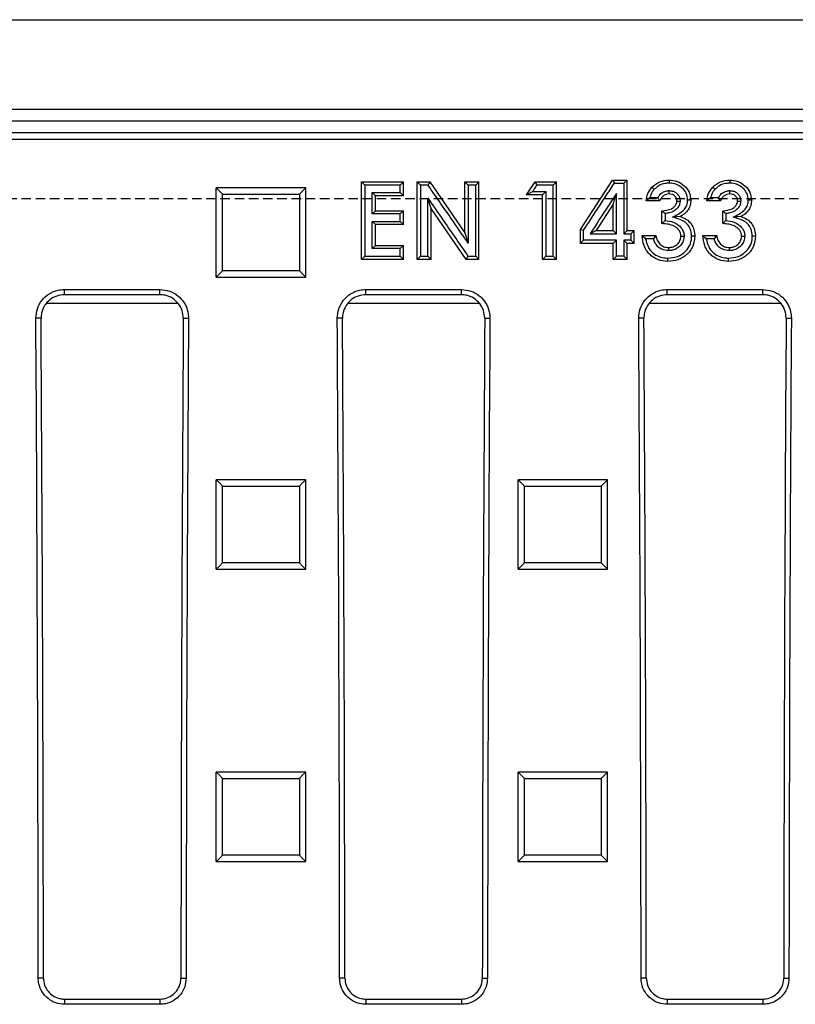
# Model space of a CAD drawing. Extents: x 3022 to 5500, y 916 to 2600.
# Drawn here: x 3523 to 3653, y 1285 to 1450 of the extents above; entities that cross this region are included whole.
import ezdxf

# ---------------------------------------------------------------- set-up
doc = ezdxf.new("R2010")
doc.units = 0
doc.linetypes.add('HIDDEN', pattern=[9.525, 6.35, -3.175])
doc.layers.add('Bauteil', color=7, linetype='Continuous')

msp = doc.modelspace()

# ---------------------------------------------------------------- linework, layer by layer
at = {"layer": 'Bauteil', "color": 0, "linetype": 'Continuous', "lineweight": 25}
for p, q in [((3391.51, 1449.53), (3887.51, 1449.53)), ((3405.01, 1434.53), (3874.01, 1434.53)), ((3407.95, 1432.57), (3871.07, 1432.57)), ((3871.07, 1430.57), (3407.95, 1430.57)), ((3407.51, 1429.53), (3871.51, 1429.53)), ((3557.64, 1421.35), (3555.94, 1421.35)), ((3555.94, 1420.5), (3555.94, 1421.35)), ((3569.24, 1421.35), (3557.64, 1421.35)), ((3570.94, 1421.35), (3569.24, 1421.35)), ((3570.94, 1420.5), (3570.94, 1421.35)), ((3580.29, 1422.35), (3587.29, 1422.35)), ((3580.29, 1409.39), (3580.29, 1422.35)), ((3587.29, 1422.35), (3586.75, 1421.82)), ((3587.29, 1420.02), (3587.29, 1422.35)), ((3589.62, 1409.39), (3589.62, 1422.35)), ((3589.62, 1422.35), (3591.72, 1422.35)), ((3591.72, 1422.35), (3597.62, 1413.82)), ((3597.62, 1422.35), (3599.95, 1422.35)), ((3597.62, 1413.82), (3597.62, 1422.35)), ((3599.95, 1409.39), (3599.95, 1422.35)), ((3607.95, 1420.19), (3609.35, 1422.35)), ((3609.35, 1422.35), (3612.95, 1422.35)), ((3612.95, 1409.39), (3612.95, 1422.35)), ((3616.95, 1414.4), (3622.36, 1422.68)), ((3622.36, 1422.68), (3624.79, 1422.68)), ((3624.79, 1421.85), (3624.79, 1422.68)), ((3624.79, 1414.21), (3624.79, 1421.85)), ((3555.94, 1407.25), (3555.94, 1420.5)), ((3570.94, 1407.25), (3570.94, 1420.5)), ((3582.62, 1420.02), (3582.09, 1420.57)), ((3587.29, 1420.02), (3582.62, 1420.02)), ((3582.62, 1417.53), (3582.62, 1420.02)), ((3587.29, 1420.02), (3586.75, 1420.57)), ((3610.62, 1420.19), (3607.95, 1420.19)), ((3610.62, 1420.19), (3611.16, 1420.74)), ((3610.62, 1409.39), (3610.62, 1420.19)), ((3622.45, 1418.62), (3622.99, 1420.43)), ((3631.81, 1420.36), (3631.81, 1420.9)), ((3641.98, 1420.36), (3641.97, 1420.9)), ((3591.95, 1417.89), (3591.42, 1419.62)), ((3622.45, 1418.62), (3619.58, 1414.21)), ((3622.45, 1414.21), (3622.45, 1418.62)), ((3630.29, 1419.19), (3627.95, 1419.19)), ((3633.12, 1419.14), (3633.66, 1419.15)), ((3640.45, 1419.19), (3638.12, 1419.19)), ((3643.29, 1419.14), (3643.82, 1419.15)), ((3582.62, 1417.53), (3582.09, 1417.01)), ((3582.62, 1417.53), (3587.29, 1417.53)), ((3587.29, 1417.53), (3586.75, 1417.01)), ((3587.29, 1415.21), (3587.29, 1417.53)), ((3591.95, 1409.39), (3591.95, 1417.89)), ((3597.84, 1409.39), (3591.95, 1417.89)), ((3630.62, 1415.37), (3630.62, 1417.53)), ((3633.72, 1416.57), (3632.38, 1416.45)), ((3640.79, 1415.37), (3640.79, 1417.53)), ((3643.88, 1416.57), (3642.55, 1416.45)), ((3582.62, 1415.21), (3582.09, 1415.75)), ((3587.29, 1415.21), (3582.62, 1415.21)), ((3582.62, 1411.72), (3582.62, 1415.21)), ((3587.29, 1415.21), (3586.75, 1415.75)), ((3597.62, 1413.82), (3598.16, 1412.12)), ((3616.95, 1414.4), (3617.49, 1414.26)), ((3616.95, 1412.9), (3616.95, 1414.4)), ((3619.58, 1414.21), (3618.59, 1413.68)), ((3619.58, 1414.21), (3622.45, 1414.21)), ((3622.45, 1414.21), (3622.99, 1413.68)), ((3624.79, 1414.21), (3624.25, 1413.68)), ((3624.79, 1414.21), (3625.74, 1414.21)), ((3625.74, 1414.21), (3625.95, 1414.21)), ((3625.95, 1412.05), (3625.95, 1414.21)), ((3627.29, 1413.38), (3629.62, 1413.38)), ((3633.79, 1413.28), (3634.32, 1413.29)), ((3637.45, 1413.38), (3639.79, 1413.38)), ((3643.95, 1413.28), (3644.49, 1413.29)), ((3582.62, 1411.72), (3582.09, 1411.19)), ((3582.62, 1411.72), (3587.29, 1411.72)), ((3587.29, 1411.72), (3586.75, 1411.19)), ((3587.29, 1409.39), (3587.29, 1411.72)), ((3616.95, 1412.05), (3616.95, 1412.9)), ((3618.68, 1412.05), (3616.95, 1412.05)), ((3622.45, 1412.05), (3618.68, 1412.05)), ((3622.45, 1412.05), (3622.99, 1412.6)), ((3622.45, 1410.55), (3622.45, 1412.05)), ((3624.79, 1412.05), (3624.25, 1412.6)), ((3625.44, 1412.05), (3624.79, 1412.05)), ((3624.79, 1410.83), (3624.79, 1412.05)), ((3625.95, 1412.05), (3625.44, 1412.05)), ((3587.29, 1409.39), (3586.75, 1409.94)), ((3622.45, 1409.39), (3622.45, 1410.55)), ((3624.79, 1409.39), (3624.79, 1410.83)), ((3631.74, 1411.38), (3631.73, 1410.86)), ((3641.91, 1411.38), (3641.9, 1410.86)), ((3587.29, 1409.39), (3580.29, 1409.39)), ((3591.95, 1409.39), (3589.62, 1409.39)), ((3599.95, 1409.39), (3597.84, 1409.39)), ((3612.95, 1409.39), (3610.62, 1409.39)), ((3624.79, 1409.39), (3622.45, 1409.39)), ((3555.94, 1406.4), (3555.94, 1407.25)), ((3570.94, 1406.4), (3570.94, 1407.25)), ((3555.94, 1406.4), (3557.64, 1406.4)), ((3557.64, 1406.4), (3569.24, 1406.4)), ((3569.24, 1406.4), (3570.94, 1406.4)), ((3530.51, 1404.35), (3546.51, 1404.35)), ((3530.51, 1403.47), (3530.51, 1404.35)), ((3546.51, 1403.47), (3530.51, 1403.47)), ((3546.51, 1403.47), (3546.51, 1404.35)), ((3581.01, 1404.35), (3597.01, 1404.35)), ((3581.01, 1403.47), (3581.01, 1404.35)), ((3597.01, 1403.47), (3581.01, 1403.47)), ((3597.01, 1403.47), (3597.01, 1404.35)), ((3631.51, 1404.35), (3647.51, 1404.35)), ((3631.51, 1403.47), (3631.51, 1404.35)), ((3647.51, 1403.47), (3631.51, 1403.47)), ((3647.51, 1403.47), (3647.51, 1404.35)), ((3527.54, 1402.03), (3549.54, 1402.03)), ((3578.04, 1402.03), (3600.04, 1402.03)), ((3628.54, 1402.03), (3650.54, 1402.03)), ((3526.59, 1399.53), (3525.72, 1399.53)), ((3550.43, 1399.53), (3551.3, 1399.53)), ((3577.09, 1399.53), (3576.22, 1399.53)), ((3600.93, 1399.53), (3601.8, 1399.53)), ((3627.59, 1399.53), (3626.72, 1399.53)), ((3651.43, 1399.53), (3652.3, 1399.53)), ((3557.64, 1372.47), (3555.94, 1372.47)), ((3555.94, 1371.62), (3555.94, 1372.47)), ((3569.24, 1372.47), (3557.64, 1372.47)), ((3570.94, 1372.47), (3569.24, 1372.47)), ((3570.94, 1371.62), (3570.94, 1372.47)), ((3608.21, 1372.47), (3606.51, 1372.47)), ((3606.51, 1371.62), (3606.51, 1372.47)), ((3619.81, 1372.47), (3608.21, 1372.47)), ((3621.51, 1372.47), (3619.81, 1372.47)), ((3621.51, 1371.62), (3621.51, 1372.47)), ((3555.94, 1358.34), (3555.94, 1371.62)), ((3570.94, 1358.34), (3570.94, 1371.62)), ((3606.51, 1358.34), (3606.51, 1371.62)), ((3621.51, 1358.34), (3621.51, 1371.62)), ((3555.94, 1357.49), (3555.94, 1358.34)), ((3555.94, 1357.49), (3557.64, 1357.49)), ((3557.64, 1357.49), (3569.24, 1357.49)), ((3569.24, 1357.49), (3570.94, 1357.49)), ((3570.94, 1357.49), (3570.94, 1358.34)), ((3606.51, 1357.49), (3606.51, 1358.34)), ((3606.51, 1357.49), (3608.21, 1357.49)), ((3608.21, 1357.49), (3619.81, 1357.49)), ((3619.81, 1357.49), (3621.51, 1357.49)), ((3621.51, 1357.49), (3621.51, 1358.34)), ((3557.64, 1323.52), (3555.94, 1323.52)), ((3555.94, 1322.67), (3555.94, 1323.52)), ((3555.94, 1309.38), (3555.94, 1322.67)), ((3569.24, 1323.52), (3557.64, 1323.52)), ((3570.94, 1323.52), (3569.24, 1323.52)), ((3570.94, 1322.67), (3570.94, 1323.52)), ((3570.94, 1309.38), (3570.94, 1322.67)), ((3608.21, 1323.52), (3606.51, 1323.52)), ((3606.51, 1322.67), (3606.51, 1323.52)), ((3606.51, 1309.38), (3606.51, 1322.67)), ((3619.81, 1323.52), (3608.21, 1323.52)), ((3621.51, 1323.52), (3619.81, 1323.52)), ((3621.51, 1322.67), (3621.51, 1323.52)), ((3621.51, 1309.38), (3621.51, 1322.67)), ((3555.94, 1308.53), (3555.94, 1309.38)), ((3570.94, 1308.53), (3570.94, 1309.38)), ((3606.51, 1308.53), (3606.51, 1309.38)), ((3621.51, 1308.53), (3621.51, 1309.38)), ((3555.94, 1308.53), (3557.64, 1308.53)), ((3557.64, 1308.53), (3569.24, 1308.53)), ((3569.24, 1308.53), (3570.94, 1308.53)), ((3606.51, 1308.53), (3608.21, 1308.53)), ((3608.21, 1308.53), (3619.81, 1308.53)), ((3619.81, 1308.53), (3621.51, 1308.53)), ((3526.99, 1289.03), (3526.12, 1289.03)), ((3550.03, 1289.03), (3550.9, 1289.03)), ((3577.49, 1289.03), (3576.62, 1289.03)), ((3600.53, 1289.03), (3601.4, 1289.03)), ((3627.99, 1289.03), (3627.12, 1289.03)), ((3651.03, 1289.03), (3651.9, 1289.03)), ((3530.51, 1285.51), (3530.51, 1284.64)), ((3530.51, 1285.51), (3546.51, 1285.51)), ((3546.51, 1284.64), (3530.51, 1284.64)), ((3546.51, 1285.51), (3546.51, 1284.64)), ((3581.01, 1285.51), (3581.01, 1284.64)), ((3581.01, 1285.51), (3597.01, 1285.51)), ((3597.01, 1284.64), (3581.01, 1284.64)), ((3597.01, 1285.51), (3597.01, 1284.64)), ((3631.51, 1285.51), (3631.51, 1284.64)), ((3631.51, 1285.51), (3647.51, 1285.51)), ((3647.51, 1284.64), (3631.51, 1284.64)), ((3647.51, 1285.51), (3647.51, 1284.64))]:
    msp.add_line(p, q, dxfattribs=at)
at = {"layer": 'Bauteil', "linetype": 'HIDDEN', "ltscale": 0.25}
msp.add_line((4184.51, 1419.53), (3184.51, 1419.53), dxfattribs=at)
at = {"layer": 'Bauteil', "color": 0, "linetype": 'Continuous', "lineweight": 25, "flags": 128}
for points in [[(3555.94, 1421.35), (3556.48, 1420.83), (3557.01, 1420.3)], [(3570.94, 1421.35), (3570.41, 1420.83), (3569.87, 1420.3)], [(3580.29, 1422.35), (3580.56, 1422.09), (3580.82, 1421.82)], [(3586.75, 1421.82), (3584.24, 1421.82), (3580.82, 1421.82)], [(3589.62, 1422.35), (3589.89, 1422.09), (3590.16, 1421.82)], [(3591.44, 1421.82), (3590.8, 1421.82), (3590.16, 1421.82)], [(3591.72, 1422.35), (3591.58, 1422.09), (3591.44, 1421.82)], [(3597.62, 1422.35), (3597.89, 1422.09), (3598.16, 1421.82)], [(3599.42, 1421.82), (3598.79, 1421.82), (3598.16, 1421.82)], [(3599.95, 1422.35), (3599.69, 1422.09), (3599.42, 1421.82)], [(3609.35, 1422.35), (3609.49, 1422.09), (3609.64, 1421.82)], [(3612.42, 1421.82), (3611.03, 1421.82), (3609.64, 1421.82)], [(3612.95, 1422.35), (3612.69, 1422.09), (3612.42, 1421.82)], [(3622.36, 1422.68), (3622.5, 1422.42), (3622.65, 1422.16)], [(3624.79, 1422.68), (3624.52, 1422.42), (3624.25, 1422.16)], [(3628.95, 1421.48), (3629.15, 1421.3), (3629.34, 1421.12)], [(3631.82, 1422.68), (3631.82, 1422.42), (3631.82, 1422.16)], [(3639.12, 1421.48), (3639.31, 1421.3), (3639.51, 1421.12)], [(3641.99, 1422.68), (3641.99, 1422.42), (3641.98, 1422.16)], [(3582.09, 1420.57), (3583.34, 1420.57), (3584.6, 1420.57), (3586.75, 1420.57)], [(3607.95, 1420.19), (3608.45, 1420.46), (3608.94, 1420.74)], [(3608.94, 1420.74), (3610.05, 1420.74), (3611.16, 1420.74)], [(3628.6, 1419.74), (3629.27, 1419.74), (3629.93, 1419.74)], [(3638.77, 1419.74), (3639.43, 1419.74), (3640.09, 1419.74)], [(3635.45, 1419.28), (3635.19, 1419.29), (3634.92, 1419.29)], [(3645.62, 1419.28), (3645.35, 1419.29), (3645.08, 1419.29)], [(3586.75, 1417.01), (3585.5, 1417.01), (3584.24, 1417.01), (3582.09, 1417.01)], [(3582.09, 1415.75), (3583.34, 1415.75), (3584.6, 1415.75), (3586.75, 1415.75)], [(3618.59, 1413.68), (3621.45, 1413.68), (3622.99, 1413.68)], [(3624.25, 1413.68), (3624.54, 1413.68), (3624.84, 1413.68), (3625.13, 1413.68), (3625.42, 1413.68)], [(3625.95, 1414.21), (3625.69, 1413.95), (3625.42, 1413.68)], [(3636.12, 1413.25), (3635.85, 1413.26), (3635.59, 1413.27)], [(3646.29, 1413.25), (3646.02, 1413.26), (3645.75, 1413.27)], [(3616.95, 1412.05), (3617.22, 1412.32), (3617.49, 1412.6)], [(3622.99, 1412.6), (3621.62, 1412.6), (3620.24, 1412.6), (3618.87, 1412.6), (3617.49, 1412.6)], [(3625.42, 1412.6), (3625.13, 1412.6), (3624.84, 1412.6), (3624.54, 1412.6), (3624.25, 1412.6)], [(3625.95, 1412.05), (3625.69, 1412.32), (3625.42, 1412.6)], [(3629.19, 1412.85), (3628.53, 1412.85), (3627.88, 1412.85)], [(3639.35, 1412.85), (3638.7, 1412.85), (3638.05, 1412.85)], [(3580.29, 1409.39), (3580.56, 1409.66), (3580.82, 1409.94)], [(3580.82, 1409.94), (3583.34, 1409.94), (3586.75, 1409.94)], [(3586.75, 1411.19), (3585.5, 1411.19), (3584.24, 1411.19), (3582.09, 1411.19)], [(3589.62, 1409.39), (3589.89, 1409.66), (3590.16, 1409.94)], [(3590.16, 1409.94), (3590.79, 1409.94), (3591.42, 1409.94)], [(3591.95, 1409.39), (3591.69, 1409.66), (3591.42, 1409.94)], [(3597.84, 1409.39), (3597.98, 1409.66), (3598.12, 1409.94)], [(3598.12, 1409.94), (3598.77, 1409.94), (3599.42, 1409.94)], [(3599.95, 1409.39), (3599.69, 1409.66), (3599.42, 1409.94)], [(3610.62, 1409.39), (3610.89, 1409.66), (3611.16, 1409.94)], [(3611.16, 1409.94), (3611.79, 1409.94), (3612.42, 1409.94)], [(3612.95, 1409.39), (3612.69, 1409.66), (3612.42, 1409.94)], [(3622.45, 1409.39), (3622.72, 1409.66), (3622.99, 1409.94)], [(3624.25, 1409.94), (3623.62, 1409.94), (3622.99, 1409.94)], [(3624.79, 1409.39), (3624.52, 1409.66), (3624.25, 1409.94)], [(3631.61, 1409.06), (3631.61, 1409.33), (3631.61, 1409.61)], [(3641.78, 1409.06), (3641.78, 1409.33), (3641.78, 1409.61)], [(3555.94, 1406.4), (3556.48, 1406.95), (3557.01, 1407.49)], [(3570.94, 1406.4), (3570.41, 1406.95), (3569.87, 1407.49)], [(3555.94, 1372.47), (3556.48, 1371.95), (3557.01, 1371.42)], [(3570.94, 1372.47), (3570.41, 1371.95), (3569.87, 1371.42)], [(3606.51, 1372.47), (3607.04, 1371.95), (3607.58, 1371.42)], [(3621.51, 1372.47), (3620.97, 1371.95), (3620.43, 1371.42)], [(3555.94, 1357.49), (3556.48, 1358.04), (3557.01, 1358.58)], [(3570.94, 1357.49), (3570.41, 1358.04), (3569.87, 1358.58)], [(3606.51, 1357.49), (3607.04, 1358.04), (3607.58, 1358.58)], [(3621.51, 1357.49), (3620.97, 1358.04), (3620.43, 1358.58)], [(3555.94, 1323.52), (3556.48, 1322.99), (3557.01, 1322.46)], [(3570.94, 1323.52), (3570.41, 1322.99), (3569.87, 1322.46)], [(3606.51, 1323.52), (3607.04, 1322.99), (3607.58, 1322.46)], [(3621.51, 1323.52), (3620.97, 1322.99), (3620.43, 1322.46)], [(3555.94, 1308.53), (3556.48, 1309.06), (3557.01, 1309.6)], [(3570.94, 1308.53), (3570.41, 1309.06), (3569.87, 1309.6)], [(3606.51, 1308.53), (3607.04, 1309.06), (3607.58, 1309.6)], [(3621.51, 1308.53), (3620.97, 1309.06), (3620.43, 1309.6)]]:
    msp.add_lwpolyline(points, dxfattribs=at)
at = {"layer": 'Bauteil', "color": 0, "linetype": 'Continuous', "lineweight": 25}
for centre, major_axis, start_param, end_param in [((3367.01, 1269.53), (0, 1818.75), 4.723111, 4.783928), ((3369.27, 1269.53), (0, 1802.92), 4.723205, 4.784557), ((3707.75, 1269.53), (0, 1802.92), 1.498628, 1.55998), ((3710.01, 1269.53), (0, 1818.75), 1.499258, 1.560074), ((3417.51, 1269.53), (0, 1818.75), 4.723111, 4.783928), ((3419.77, 1269.53), (0, 1802.92), 4.723205, 4.784557), ((3758.25, 1269.53), (0, 1802.92), 1.498628, 1.55998), ((3760.51, 1269.53), (0, 1818.75), 1.499258, 1.560074), ((3468.01, 1269.53), (0, 1818.75), 4.723111, 4.783928), ((3470.27, 1269.53), (0, 1802.92), 4.723205, 4.784557), ((3808.75, 1269.53), (0, 1802.92), 1.498628, 1.55998), ((3811.01, 1269.53), (0, 1818.75), 1.499258, 1.560074)]:
    msp.add_ellipse(centre, major_axis=major_axis, ratio=0.087489, start_param=start_param, end_param=end_param, dxfattribs=at)
for points, knots in [([(3580.82, 1421.82), (3580.82, 1420.13), (3580.82, 1417.3), (3580.82, 1413.33), (3580.82, 1411.07), (3580.82, 1409.94)], [0, 0, 0, 0, 0.428643, 0.714321, 1, 1, 1, 1]), ([(3586.75, 1420.57), (3586.75, 1420.78), (3586.75, 1421.2), (3586.75, 1421.62), (3586.75, 1421.82)], [0, 0, 0, 0, 0.5, 1, 1, 1, 1]), ([(3590.16, 1421.82), (3590.16, 1420.13), (3590.16, 1417.3), (3590.16, 1413.33), (3590.16, 1411.07), (3590.16, 1409.94)], [0, 0, 0, 0, 0.428643, 0.714321, 1, 1, 1, 1]), ([(3598.16, 1412.12), (3597.35, 1413.28), (3595.83, 1415.48), (3593.6, 1418.71), (3592.16, 1420.79), (3591.44, 1421.82)], [0, 0, 0, 0, 0.358712, 0.679356, 1, 1, 1, 1]), ([(3598.16, 1421.82), (3598.16, 1420.41), (3598.16, 1418.09), (3598.16, 1414.85), (3598.16, 1413.03), (3598.16, 1412.12)], [0, 0, 0, 0, 0.436187, 0.718093, 1, 1, 1, 1]), ([(3599.42, 1409.94), (3599.42, 1411.64), (3599.42, 1414.47), (3599.42, 1418.43), (3599.42, 1420.69), (3599.42, 1421.82)], [0, 0, 0, 0, 0.428642, 0.714321, 1, 1, 1, 1]), ([(3609.64, 1421.82), (3609.52, 1421.64), (3609.29, 1421.28), (3609.06, 1420.92), (3608.94, 1420.74)], [0, 0, 0, 0, 0.5, 1, 1, 1, 1]), ([(3612.42, 1409.94), (3612.42, 1411.63), (3612.42, 1414.46), (3612.42, 1418.42), (3612.42, 1420.69), (3612.42, 1421.82)], [0, 0, 0, 0, 0.427904, 0.713952, 1, 1, 1, 1]), ([(3617.49, 1414.26), (3618.25, 1415.42), (3619.49, 1417.33), (3621.21, 1419.96), (3622.17, 1421.42), (3622.65, 1422.16)], [0, 0, 0, 0, 0.443991, 0.721995, 1, 1, 1, 1]), ([(3622.65, 1422.16), (3622.85, 1422.16), (3623.38, 1422.16), (3623.92, 1422.16), (3624.25, 1422.16)], [0, 0, 0, 0, 0.3786116, 1, 1, 1, 1]), ([(3624.25, 1422.16), (3624.25, 1420.74), (3624.25, 1417.92), (3624.25, 1415.1), (3624.25, 1413.68)], [0, 0, 0, 0, 0.499999, 1, 1, 1, 1]), ([(3627.95, 1419.19), (3628.03, 1419.61), (3628.18, 1420.46), (3628.69, 1421.14), (3628.95, 1421.48)], [0, 0, 0, 0, 0.500658, 1, 1, 1, 1]), ([(3628.95, 1421.48), (3629.37, 1421.83), (3630.19, 1422.54), (3631.28, 1422.63), (3631.82, 1422.68)], [0, 0, 0, 0, 0.4997401, 1, 1, 1, 1]), ([(3631.82, 1422.16), (3631.59, 1422.14), (3630.99, 1422.12), (3630.09, 1421.8), (3629.58, 1421.34), (3629.34, 1421.12)], [0, 0, 0, 0, 0.250079, 0.650061, 1, 1, 1, 1]), ([(3631.82, 1422.68), (3632.29, 1422.64), (3633.22, 1422.56), (3634.4, 1421.79), (3635.29, 1420.67), (3635.4, 1419.75), (3635.45, 1419.28)], [0, 0, 0, 0, 0.250108, 0.500079, 0.750282, 1, 1, 1, 1]), ([(3634.92, 1419.29), (3634.87, 1419.7), (3634.78, 1420.46), (3634.07, 1421.35), (3633.21, 1421.94), (3632.41, 1422.13), (3631.94, 1422.15), (3631.82, 1422.16)], [0, 0, 0, 0, 0.260166, 0.483861, 0.702308, 0.919492, 1, 1, 1, 1]), ([(3638.12, 1419.19), (3638.2, 1419.61), (3638.34, 1420.46), (3638.86, 1421.14), (3639.12, 1421.48)], [0, 0, 0, 0, 0.500658, 1, 1, 1, 1]), ([(3639.12, 1421.48), (3639.53, 1421.83), (3640.36, 1422.54), (3641.45, 1422.63), (3641.99, 1422.68)], [0, 0, 0, 0, 0.49974, 1, 1, 1, 1]), ([(3641.98, 1422.16), (3641.75, 1422.14), (3641.16, 1422.12), (3640.26, 1421.8), (3639.75, 1421.34), (3639.51, 1421.12)], [0, 0, 0, 0, 0.250079, 0.650061, 1, 1, 1, 1]), ([(3645.08, 1419.29), (3645.04, 1419.7), (3644.94, 1420.46), (3644.23, 1421.35), (3643.38, 1421.94), (3642.57, 1422.13), (3642.11, 1422.15), (3641.98, 1422.16)], [0, 0, 0, 0, 0.260166, 0.483861, 0.702308, 0.919492, 1, 1, 1, 1]), ([(3641.99, 1422.68), (3642.46, 1422.64), (3643.38, 1422.56), (3644.57, 1421.79), (3645.46, 1420.67), (3645.57, 1419.75), (3645.62, 1419.28)], [0, 0, 0, 0, 0.250108, 0.500079, 0.750282, 1, 1, 1, 1]), ([(3557.01, 1407.49), (3557.01, 1408.82), (3557.02, 1411.46), (3557.02, 1415.73), (3557.01, 1418.68), (3557.01, 1420.3)], [0, 0, 0, 0, 0.309536, 0.619072, 1, 1, 1, 1]), ([(3557.01, 1420.3), (3558.68, 1420.3), (3561.66, 1420.3), (3565.94, 1420.3), (3568.56, 1420.3), (3569.87, 1420.3)], [0, 0, 0, 0, 0.388779, 0.694389, 1, 1, 1, 1]), ([(3569.87, 1420.3), (3569.87, 1418.98), (3569.87, 1416.34), (3569.87, 1412.07), (3569.87, 1409.12), (3569.87, 1407.49)], [0, 0, 0, 0, 0.309536, 0.619072, 1, 1, 1, 1]), ([(3582.09, 1417.01), (3582.09, 1417.21), (3582.09, 1417.63), (3582.09, 1418.43), (3582.09, 1419.41), (3582.09, 1420.18), (3582.09, 1420.57)], [0, 0, 0, 0, 0.174766, 0.349531, 0.674765, 1, 1, 1, 1]), ([(3611.16, 1420.74), (3611.16, 1419.19), (3611.16, 1416.61), (3611.16, 1413.01), (3611.16, 1410.96), (3611.16, 1409.94)], [0, 0, 0, 0, 0.430352, 0.715176, 1, 1, 1, 1]), ([(3622.99, 1420.43), (3622.55, 1419.76), (3621.08, 1417.51), (3619.61, 1415.26), (3618.59, 1413.68)], [0, 0, 0, 0, 0.301198, 1, 1, 1, 1]), ([(3622.99, 1413.68), (3622.99, 1414.28), (3622.99, 1416.53), (3622.99, 1418.78), (3622.99, 1420.43)], [0, 0, 0, 0, 0.266366, 1, 1, 1, 1]), ([(3627.95, 1419.19), (3628.06, 1419.28), (3628.26, 1419.47), (3628.49, 1419.65), (3628.6, 1419.74)], [0, 0, 0, 0, 0.499937, 1, 1, 1, 1]), ([(3629.34, 1421.12), (3629.22, 1420.98), (3628.88, 1420.57), (3628.71, 1420.07), (3628.6, 1419.74)], [0, 0, 0, 0, 0.352706, 1, 1, 1, 1]), ([(3629.93, 1419.74), (3630.05, 1419.93), (3630.3, 1420.32), (3630.89, 1420.74), (3631.44, 1420.89), (3631.75, 1420.9), (3631.81, 1420.9)], [0, 0, 0, 0, 0.283822, 0.59838, 0.920913, 1, 1, 1, 1]), ([(3630.29, 1419.19), (3630.25, 1419.25), (3630.17, 1419.36), (3630.05, 1419.54), (3629.97, 1419.67), (3629.93, 1419.74)], [0, 0, 0, 0, 0.302267, 0.604536, 1, 1, 1, 1]), ([(3631.81, 1420.36), (3631.64, 1420.34), (3631.29, 1420.31), (3630.84, 1420.04), (3630.48, 1419.67), (3630.35, 1419.35), (3630.29, 1419.19)], [0, 0, 0, 0, 0.249979, 0.499957, 0.749921, 1, 1, 1, 1]), ([(3631.81, 1420.9), (3632.05, 1420.88), (3632.5, 1420.85), (3633.06, 1420.51), (3633.45, 1420.06), (3633.63, 1419.57), (3633.65, 1419.27), (3633.66, 1419.15)], [0, 0, 0, 0, 0.2552231, 0.4649793, 0.6748568, 0.8787449, 1, 1, 1, 1]), ([(3633.12, 1419.14), (3633.11, 1419.3), (3633.08, 1419.56), (3632.91, 1419.85), (3632.74, 1420.04), (3632.54, 1420.18), (3632.23, 1420.33), (3631.98, 1420.34), (3631.81, 1420.36)], [0, 0, 0, 0, 0.249331, 0.374512, 0.49972, 0.624944, 0.750163, 1, 1, 1, 1]), ([(3638.12, 1419.19), (3638.22, 1419.28), (3638.43, 1419.47), (3638.66, 1419.65), (3638.77, 1419.74)], [0, 0, 0, 0, 0.499937, 1, 1, 1, 1]), ([(3639.51, 1421.12), (3639.39, 1420.98), (3639.04, 1420.57), (3638.88, 1420.07), (3638.77, 1419.74)], [0, 0, 0, 0, 0.352706, 1, 1, 1, 1]), ([(3640.09, 1419.74), (3640.21, 1419.93), (3640.46, 1420.32), (3641.06, 1420.74), (3641.6, 1420.89), (3641.91, 1420.9), (3641.97, 1420.9)], [0, 0, 0, 0, 0.283822, 0.59838, 0.920913, 1, 1, 1, 1]), ([(3640.45, 1419.19), (3640.42, 1419.25), (3640.34, 1419.36), (3640.22, 1419.54), (3640.14, 1419.67), (3640.09, 1419.74)], [0, 0, 0, 0, 0.302267, 0.604536, 1, 1, 1, 1]), ([(3641.98, 1420.36), (3641.8, 1420.34), (3641.46, 1420.31), (3641.01, 1420.04), (3640.64, 1419.67), (3640.52, 1419.35), (3640.45, 1419.19)], [0, 0, 0, 0, 0.249979, 0.499957, 0.749921, 1, 1, 1, 1]), ([(3641.97, 1420.9), (3642.22, 1420.88), (3642.66, 1420.85), (3643.23, 1420.51), (3643.62, 1420.06), (3643.8, 1419.57), (3643.82, 1419.27), (3643.82, 1419.15)], [0, 0, 0, 0, 0.255223, 0.464979, 0.674857, 0.878745, 1, 1, 1, 1]), ([(3643.29, 1419.14), (3643.27, 1419.3), (3643.25, 1419.56), (3643.08, 1419.85), (3642.91, 1420.04), (3642.7, 1420.18), (3642.4, 1420.33), (3642.14, 1420.34), (3641.98, 1420.36)], [0, 0, 0, 0, 0.249331, 0.374512, 0.49972, 0.624944, 0.750163, 1, 1, 1, 1]), ([(3591.42, 1419.62), (3592.21, 1418.48), (3593.72, 1416.29), (3595.96, 1413.06), (3597.4, 1410.98), (3598.12, 1409.94)], [0, 0, 0, 0, 0.354821, 0.67741, 1, 1, 1, 1]), ([(3591.42, 1409.94), (3591.42, 1411.33), (3591.42, 1413.64), (3591.42, 1416.87), (3591.42, 1418.7), (3591.42, 1419.62)], [0, 0, 0, 0, 0.431503, 0.715751, 1, 1, 1, 1]), ([(3630.62, 1417.53), (3631.18, 1417.58), (3631.87, 1417.64), (3632.58, 1418.07), (3632.86, 1418.37), (3633.08, 1418.73), (3633.11, 1419), (3633.12, 1419.14)], [0, 0, 0, 0, 0.499371, 0.62473, 0.749984, 0.875077, 1, 1, 1, 1]), ([(3633.66, 1419.15), (3633.63, 1418.93), (3633.59, 1418.5), (3633.22, 1417.94), (3632.64, 1417.44), (3631.91, 1417.16), (3631.38, 1417.09), (3631.16, 1417.06)], [0, 0, 0, 0, 0.1803561, 0.3628378, 0.5497244, 0.8104534, 1, 1, 1, 1]), ([(3632.38, 1416.45), (3632.7, 1416.62), (3633.4, 1417.01), (3634.34, 1417.59), (3634.84, 1418.48), (3634.89, 1419.02), (3634.92, 1419.29)], [0, 0, 0, 0, 0.265167, 0.602801, 0.797443, 1, 1, 1, 1]), ([(3635.45, 1419.28), (3635.43, 1419), (3635.39, 1418.43), (3635.02, 1417.65), (3634.45, 1417), (3633.96, 1416.71), (3633.72, 1416.57)], [0, 0, 0, 0, 0.250003, 0.499841, 0.749746, 1, 1, 1, 1]), ([(3640.79, 1417.53), (3641.34, 1417.58), (3642.04, 1417.64), (3642.75, 1418.07), (3643.03, 1418.37), (3643.25, 1418.73), (3643.27, 1419), (3643.29, 1419.14)], [0, 0, 0, 0, 0.499371, 0.62473, 0.749984, 0.875077, 1, 1, 1, 1]), ([(3643.82, 1419.15), (3643.8, 1418.93), (3643.75, 1418.5), (3643.38, 1417.94), (3642.81, 1417.44), (3642.08, 1417.16), (3641.55, 1417.09), (3641.32, 1417.06)], [0, 0, 0, 0, 0.1803561, 0.3628378, 0.5497244, 0.8104534, 1, 1, 1, 1]), ([(3642.55, 1416.45), (3642.86, 1416.62), (3643.57, 1417.01), (3644.51, 1417.59), (3645.01, 1418.48), (3645.06, 1419.02), (3645.08, 1419.29)], [0, 0, 0, 0, 0.265167, 0.602801, 0.797443, 1, 1, 1, 1]), ([(3645.62, 1419.28), (3645.6, 1419), (3645.56, 1418.43), (3645.18, 1417.65), (3644.62, 1417), (3644.13, 1416.71), (3643.88, 1416.57)], [0, 0, 0, 0, 0.2500029, 0.4998409, 0.7497463, 1, 1, 1, 1]), ([(3586.75, 1415.75), (3586.75, 1415.96), (3586.75, 1416.38), (3586.75, 1416.8), (3586.75, 1417.01)], [0, 0, 0, 0, 0.5, 1, 1, 1, 1]), ([(3630.62, 1417.53), (3630.71, 1417.45), (3630.89, 1417.29), (3631.07, 1417.13), (3631.16, 1417.06)], [0, 0, 0, 0, 0.499997, 1, 1, 1, 1]), ([(3631.16, 1417.06), (3631.16, 1416.86), (3631.16, 1416.48), (3631.16, 1416.09), (3631.16, 1415.9)], [0, 0, 0, 0, 0.5, 1, 1, 1, 1]), ([(3635.59, 1413.27), (3635.54, 1413.7), (3635.47, 1414.44), (3634.87, 1415.34), (3633.86, 1416.06), (3632.97, 1416.29), (3632.38, 1416.45)], [0, 0, 0, 0, 0.26064, 0.4468, 0.633297, 1, 1, 1, 1]), ([(3633.72, 1416.57), (3634.06, 1416.43), (3634.75, 1416.16), (3635.54, 1415.36), (3636.04, 1414.36), (3636.1, 1413.62), (3636.12, 1413.25)], [0, 0, 0, 0, 0.250075, 0.499827, 0.749794, 1, 1, 1, 1]), ([(3640.79, 1417.53), (3640.88, 1417.45), (3641.06, 1417.29), (3641.23, 1417.13), (3641.32, 1417.06)], [0, 0, 0, 0, 0.499997, 1, 1, 1, 1]), ([(3641.32, 1417.06), (3641.32, 1416.86), (3641.32, 1416.48), (3641.32, 1416.09), (3641.32, 1415.9)], [0, 0, 0, 0, 0.5, 1, 1, 1, 1]), ([(3645.75, 1413.27), (3645.71, 1413.7), (3645.63, 1414.44), (3645.03, 1415.34), (3644.03, 1416.06), (3643.14, 1416.29), (3642.55, 1416.45)], [0, 0, 0, 0, 0.26064, 0.4468, 0.633297, 1, 1, 1, 1]), ([(3643.88, 1416.57), (3644.23, 1416.43), (3644.91, 1416.16), (3645.7, 1415.36), (3646.21, 1414.36), (3646.26, 1413.62), (3646.29, 1413.25)], [0, 0, 0, 0, 0.250075, 0.499827, 0.749794, 1, 1, 1, 1]), ([(3582.09, 1411.19), (3582.09, 1411.72), (3582.09, 1412.75), (3582.09, 1414.27), (3582.09, 1415.26), (3582.09, 1415.75)], [0, 0, 0, 0, 0.349746, 0.674873, 1, 1, 1, 1]), ([(3630.62, 1415.37), (3630.71, 1415.46), (3630.89, 1415.64), (3631.07, 1415.81), (3631.16, 1415.9)], [0, 0, 0, 0, 0.49999, 1, 1, 1, 1]), ([(3633.79, 1413.28), (3633.77, 1413.45), (3633.74, 1413.8), (3633.49, 1414.28), (3633.12, 1414.66), (3632.53, 1415.05), (3631.68, 1415.32), (3630.97, 1415.35), (3630.62, 1415.37)], [0, 0, 0, 0, 0.124874, 0.249668, 0.374742, 0.49986, 0.749577, 1, 1, 1, 1]), ([(3631.16, 1415.9), (3631.63, 1415.83), (3632.44, 1415.72), (3633.45, 1415.14), (3634.06, 1414.45), (3634.3, 1413.78), (3634.32, 1413.41), (3634.32, 1413.29)], [0, 0, 0, 0, 0.314831, 0.536583, 0.75924, 0.919247, 1, 1, 1, 1]), ([(3640.79, 1415.37), (3640.88, 1415.46), (3641.06, 1415.64), (3641.23, 1415.81), (3641.32, 1415.9)], [0, 0, 0, 0, 0.49999, 1, 1, 1, 1]), ([(3643.95, 1413.28), (3643.94, 1413.45), (3643.91, 1413.8), (3643.65, 1414.28), (3643.29, 1414.66), (3642.7, 1415.05), (3641.84, 1415.32), (3641.14, 1415.35), (3640.79, 1415.37)], [0, 0, 0, 0, 0.124874, 0.249668, 0.374742, 0.49986, 0.749577, 1, 1, 1, 1]), ([(3641.32, 1415.9), (3641.8, 1415.83), (3642.6, 1415.72), (3643.61, 1415.14), (3644.23, 1414.45), (3644.47, 1413.78), (3644.49, 1413.41), (3644.49, 1413.29)], [0, 0, 0, 0, 0.314831, 0.536583, 0.75924, 0.919247, 1, 1, 1, 1]), ([(3617.49, 1412.6), (3617.49, 1412.79), (3617.49, 1413.35), (3617.49, 1413.9), (3617.49, 1414.26)], [0, 0, 0, 0, 0.354854, 1, 1, 1, 1]), ([(3625.42, 1413.68), (3625.42, 1413.5), (3625.42, 1413.14), (3625.42, 1412.78), (3625.42, 1412.6)], [0, 0, 0, 0, 0.5, 1, 1, 1, 1]), ([(3631.61, 1409.06), (3631.04, 1409.11), (3630.18, 1409.18), (3629.16, 1409.71), (3628.5, 1410.25), (3627.97, 1410.93), (3627.46, 1411.96), (3627.36, 1412.81), (3627.29, 1413.38)], [0, 0, 0, 0, 0.24943, 0.374796, 0.499826, 0.625064, 0.750232, 1, 1, 1, 1]), ([(3627.29, 1413.38), (3627.39, 1413.29), (3627.58, 1413.12), (3627.78, 1412.94), (3627.88, 1412.85)], [0, 0, 0, 0, 0.499992, 1, 1, 1, 1]), ([(3629.62, 1413.38), (3629.56, 1413.3), (3629.41, 1413.13), (3629.27, 1412.96), (3629.19, 1412.85)], [0, 0, 0, 0, 0.418827, 1, 1, 1, 1]), ([(3629.62, 1413.38), (3629.68, 1413.12), (3629.79, 1412.59), (3630.16, 1412.01), (3630.58, 1411.68), (3631.06, 1411.43), (3631.47, 1411.4), (3631.74, 1411.38)], [0, 0, 0, 0, 0.250358, 0.49965, 0.624926, 0.750189, 1, 1, 1, 1]), ([(3631.61, 1409.61), (3632.16, 1409.65), (3633.14, 1409.73), (3634.36, 1410.47), (3635.2, 1411.45), (3635.55, 1412.46), (3635.58, 1413.07), (3635.59, 1413.27)], [0, 0, 0, 0, 0.269534, 0.480916, 0.692085, 0.901788, 1, 1, 1, 1]), ([(3636.12, 1413.25), (3636.06, 1412.68), (3635.97, 1411.81), (3635.37, 1410.82), (3634.79, 1410.19), (3634.1, 1409.67), (3633.06, 1409.17), (3632.19, 1409.1), (3631.61, 1409.06)], [0, 0, 0, 0, 0.2491878, 0.3743987, 0.4997738, 0.6244699, 0.7503219, 1, 1, 1, 1]), ([(3634.32, 1413.29), (3634.3, 1413.02), (3634.25, 1412.46), (3633.81, 1411.74), (3633.17, 1411.19), (3632.45, 1410.9), (3631.95, 1410.87), (3631.73, 1410.86)], [0, 0, 0, 0, 0.209902, 0.422169, 0.621816, 0.838516, 1, 1, 1, 1]), ([(3631.74, 1411.38), (3632, 1411.4), (3632.52, 1411.45), (3633.09, 1411.8), (3633.45, 1412.18), (3633.65, 1412.52), (3633.74, 1412.83), (3633.79, 1413.08), (3633.79, 1413.21), (3633.79, 1413.28)], [0, 0, 0, 0, 0.249716, 0.498973, 0.624222, 0.749421, 0.874577, 0.937281, 1, 1, 1, 1]), ([(3641.78, 1409.06), (3641.21, 1409.11), (3640.35, 1409.18), (3639.32, 1409.71), (3638.66, 1410.25), (3638.14, 1410.93), (3637.63, 1411.96), (3637.52, 1412.81), (3637.45, 1413.38)], [0, 0, 0, 0, 0.2494301, 0.374796, 0.4998255, 0.6250645, 0.750232, 1, 1, 1, 1]), ([(3637.45, 1413.38), (3637.55, 1413.29), (3637.75, 1413.12), (3637.95, 1412.94), (3638.05, 1412.85)], [0, 0, 0, 0, 0.499992, 1, 1, 1, 1]), ([(3639.79, 1413.38), (3639.73, 1413.3), (3639.58, 1413.13), (3639.44, 1412.96), (3639.35, 1412.85)], [0, 0, 0, 0, 0.418827, 1, 1, 1, 1]), ([(3639.79, 1413.38), (3639.84, 1413.12), (3639.95, 1412.59), (3640.32, 1412.01), (3640.75, 1411.68), (3641.23, 1411.43), (3641.64, 1411.4), (3641.91, 1411.38)], [0, 0, 0, 0, 0.250358, 0.49965, 0.624926, 0.750189, 1, 1, 1, 1]), ([(3641.78, 1409.61), (3642.33, 1409.65), (3643.3, 1409.73), (3644.52, 1410.47), (3645.36, 1411.45), (3645.72, 1412.46), (3645.74, 1413.07), (3645.75, 1413.27)], [0, 0, 0, 0, 0.269534, 0.480916, 0.692085, 0.901788, 1, 1, 1, 1]), ([(3646.29, 1413.25), (3646.23, 1412.68), (3646.14, 1411.81), (3645.54, 1410.82), (3644.96, 1410.19), (3644.27, 1409.67), (3643.22, 1409.17), (3642.36, 1409.1), (3641.78, 1409.06)], [0, 0, 0, 0, 0.249188, 0.374399, 0.499774, 0.62447, 0.750322, 1, 1, 1, 1]), ([(3644.49, 1413.29), (3644.47, 1413.02), (3644.42, 1412.46), (3643.97, 1411.74), (3643.34, 1411.19), (3642.61, 1410.9), (3642.11, 1410.87), (3641.9, 1410.86)], [0, 0, 0, 0, 0.209902, 0.422169, 0.621816, 0.838516, 1, 1, 1, 1]), ([(3641.91, 1411.38), (3642.17, 1411.4), (3642.69, 1411.45), (3643.26, 1411.8), (3643.61, 1412.18), (3643.81, 1412.52), (3643.91, 1412.83), (3643.95, 1413.08), (3643.95, 1413.21), (3643.95, 1413.28)], [0, 0, 0, 0, 0.249716, 0.498973, 0.624222, 0.749421, 0.874577, 0.937281, 1, 1, 1, 1]), ([(3622.99, 1409.94), (3622.99, 1410.16), (3622.99, 1410.6), (3622.99, 1411.27), (3622.99, 1411.93), (3622.99, 1412.37), (3622.99, 1412.6)], [0, 0, 0, 0, 0.25, 0.500001, 0.75, 1, 1, 1, 1]), ([(3624.25, 1412.6), (3624.25, 1412.37), (3624.25, 1411.93), (3624.25, 1411.27), (3624.25, 1410.6), (3624.25, 1410.16), (3624.25, 1409.94)], [0, 0, 0, 0, 0.250001, 0.500002, 0.750001, 1, 1, 1, 1]), ([(3627.88, 1412.85), (3627.98, 1412.4), (3628.19, 1411.5), (3629.02, 1410.43), (3630.1, 1409.8), (3630.99, 1409.63), (3631.49, 1409.61), (3631.61, 1409.61)], [0, 0, 0, 0, 0.252591, 0.506954, 0.723807, 0.929555, 1, 1, 1, 1]), ([(3631.73, 1410.86), (3631.36, 1410.9), (3630.71, 1410.96), (3629.92, 1411.48), (3629.43, 1412.12), (3629.27, 1412.62), (3629.19, 1412.85)], [0, 0, 0, 0, 0.320029, 0.552691, 0.785824, 1, 1, 1, 1]), ([(3638.05, 1412.85), (3638.15, 1412.4), (3638.35, 1411.5), (3639.19, 1410.43), (3640.26, 1409.8), (3641.15, 1409.63), (3641.65, 1409.61), (3641.78, 1409.61)], [0, 0, 0, 0, 0.252591, 0.506954, 0.723807, 0.929555, 1, 1, 1, 1]), ([(3641.9, 1410.86), (3641.52, 1410.9), (3640.87, 1410.96), (3640.09, 1411.48), (3639.6, 1412.12), (3639.43, 1412.62), (3639.35, 1412.85)], [0, 0, 0, 0, 0.320029, 0.552691, 0.785824, 1, 1, 1, 1]), ([(3586.75, 1409.94), (3586.75, 1410.15), (3586.75, 1410.56), (3586.75, 1410.98), (3586.75, 1411.19)], [0, 0, 0, 0, 0.5, 1, 1, 1, 1]), ([(3569.87, 1407.49), (3568.2, 1407.49), (3565.23, 1407.49), (3560.94, 1407.49), (3558.32, 1407.49), (3557.01, 1407.49)], [0, 0, 0, 0, 0.388777, 0.694388, 1, 1, 1, 1]), ([(3525.72, 1399.53), (3525.77, 1400.07), (3525.87, 1401.15), (3526.69, 1402.59), (3527.9, 1403.68), (3529.26, 1404.27), (3530.15, 1404.33), (3530.51, 1404.35)], [0, 0, 0, 0, 0.214579, 0.429193, 0.643541, 0.857326, 1, 1, 1, 1]), ([(3530.51, 1403.47), (3530.07, 1403.43), (3529.19, 1403.34), (3528.02, 1402.67), (3527.13, 1401.68), (3526.66, 1400.57), (3526.61, 1399.83), (3526.59, 1399.53)], [0, 0, 0, 0, 0.213023, 0.426068, 0.639418, 0.853348, 1, 1, 1, 1]), ([(3546.51, 1404.35), (3547.05, 1404.3), (3548.12, 1404.19), (3549.56, 1403.37), (3550.64, 1402.16), (3551.22, 1400.8), (3551.28, 1399.9), (3551.3, 1399.53)], [0, 0, 0, 0, 0.213037, 0.42609, 0.639449, 0.85339, 1, 1, 1, 1]), ([(3550.43, 1399.53), (3550.39, 1399.97), (3550.31, 1400.85), (3549.64, 1402.03), (3548.64, 1402.93), (3547.54, 1403.4), (3546.8, 1403.45), (3546.51, 1403.47)], [0, 0, 0, 0, 0.214571, 0.429182, 0.643522, 0.857296, 1, 1, 1, 1]), ([(3576.22, 1399.53), (3576.27, 1400.07), (3576.37, 1401.15), (3577.19, 1402.59), (3578.4, 1403.68), (3579.76, 1404.27), (3580.65, 1404.33), (3581.01, 1404.35)], [0, 0, 0, 0, 0.214579, 0.429193, 0.643541, 0.857326, 1, 1, 1, 1]), ([(3581.01, 1403.47), (3580.57, 1403.43), (3579.69, 1403.34), (3578.52, 1402.67), (3577.63, 1401.68), (3577.16, 1400.57), (3577.11, 1399.83), (3577.09, 1399.53)], [0, 0, 0, 0, 0.213023, 0.426068, 0.639418, 0.853348, 1, 1, 1, 1]), ([(3597.01, 1404.35), (3597.55, 1404.3), (3598.62, 1404.19), (3600.06, 1403.37), (3601.14, 1402.16), (3601.72, 1400.8), (3601.78, 1399.9), (3601.8, 1399.53)], [0, 0, 0, 0, 0.213037, 0.42609, 0.639449, 0.85339, 1, 1, 1, 1]), ([(3600.93, 1399.53), (3600.89, 1399.97), (3600.81, 1400.85), (3600.14, 1402.03), (3599.14, 1402.93), (3598.04, 1403.4), (3597.3, 1403.45), (3597.01, 1403.47)], [0, 0, 0, 0, 0.2145706, 0.4291816, 0.6435219, 0.8572957, 1, 1, 1, 1]), ([(3626.72, 1399.53), (3626.77, 1400.07), (3626.87, 1401.15), (3627.69, 1402.59), (3628.9, 1403.68), (3630.26, 1404.27), (3631.15, 1404.33), (3631.51, 1404.35)], [0, 0, 0, 0, 0.214579, 0.429193, 0.643541, 0.857326, 1, 1, 1, 1]), ([(3631.51, 1403.47), (3631.07, 1403.43), (3630.19, 1403.34), (3629.02, 1402.67), (3628.13, 1401.68), (3627.66, 1400.57), (3627.61, 1399.83), (3627.59, 1399.53)], [0, 0, 0, 0, 0.213023, 0.426068, 0.639418, 0.853348, 1, 1, 1, 1]), ([(3647.51, 1404.35), (3648.05, 1404.3), (3649.12, 1404.19), (3650.56, 1403.37), (3651.64, 1402.16), (3652.22, 1400.8), (3652.28, 1399.9), (3652.3, 1399.53)], [0, 0, 0, 0, 0.213037, 0.42609, 0.639449, 0.85339, 1, 1, 1, 1]), ([(3651.43, 1399.53), (3651.39, 1399.97), (3651.31, 1400.85), (3650.64, 1402.03), (3649.64, 1402.93), (3648.54, 1403.4), (3647.8, 1403.45), (3647.51, 1403.47)], [0, 0, 0, 0, 0.214571, 0.429182, 0.643522, 0.857296, 1, 1, 1, 1]), ([(3557.01, 1358.58), (3557.01, 1360.72), (3557.02, 1365), (3557.01, 1369.28), (3557.01, 1371.42)], [0, 0, 0, 0, 0.4999976, 1, 1, 1, 1]), ([(3557.01, 1371.42), (3558.68, 1371.42), (3561.66, 1371.42), (3565.94, 1371.42), (3568.56, 1371.42), (3569.87, 1371.42)], [0, 0, 0, 0, 0.3887701, 0.6943851, 1, 1, 1, 1]), ([(3569.87, 1371.42), (3569.87, 1369.28), (3569.87, 1365), (3569.87, 1360.72), (3569.87, 1358.58)], [0, 0, 0, 0, 0.499998, 1, 1, 1, 1]), ([(3607.58, 1358.58), (3607.58, 1360.72), (3607.58, 1365), (3607.58, 1369.28), (3607.58, 1371.42)], [0, 0, 0, 0, 0.4999976, 1, 1, 1, 1]), ([(3607.58, 1371.42), (3609.24, 1371.42), (3612.22, 1371.42), (3616.51, 1371.42), (3619.12, 1371.42), (3620.43, 1371.42)], [0, 0, 0, 0, 0.38877, 0.694385, 1, 1, 1, 1]), ([(3620.43, 1371.42), (3620.43, 1369.28), (3620.43, 1365), (3620.43, 1360.72), (3620.43, 1358.58)], [0, 0, 0, 0, 0.499998, 1, 1, 1, 1]), ([(3569.87, 1358.58), (3568.21, 1358.58), (3565.23, 1358.58), (3560.94, 1358.58), (3558.32, 1358.58), (3557.01, 1358.58)], [0, 0, 0, 0, 0.388769, 0.694384, 1, 1, 1, 1]), ([(3620.43, 1358.58), (3618.77, 1358.58), (3615.79, 1358.58), (3611.51, 1358.58), (3608.89, 1358.58), (3607.58, 1358.58)], [0, 0, 0, 0, 0.3887686, 0.6943843, 1, 1, 1, 1]), ([(3557.01, 1309.6), (3557.01, 1311.75), (3557.02, 1316.03), (3557.01, 1320.31), (3557.01, 1322.46)], [0, 0, 0, 0, 0.499998, 1, 1, 1, 1]), ([(3557.01, 1322.46), (3558.68, 1322.46), (3561.66, 1322.46), (3565.94, 1322.46), (3568.56, 1322.46), (3569.87, 1322.46)], [0, 0, 0, 0, 0.388765, 0.694382, 1, 1, 1, 1]), ([(3569.87, 1322.46), (3569.87, 1320.31), (3569.87, 1316.03), (3569.87, 1311.75), (3569.87, 1309.6)], [0, 0, 0, 0, 0.4999976, 1, 1, 1, 1]), ([(3607.58, 1309.6), (3607.58, 1311.75), (3607.58, 1316.03), (3607.58, 1320.31), (3607.58, 1322.46)], [0, 0, 0, 0, 0.499998, 1, 1, 1, 1]), ([(3607.58, 1322.46), (3609.24, 1322.46), (3612.22, 1322.46), (3616.51, 1322.46), (3619.12, 1322.46), (3620.43, 1322.46)], [0, 0, 0, 0, 0.388765, 0.694382, 1, 1, 1, 1]), ([(3620.43, 1322.46), (3620.43, 1320.31), (3620.43, 1316.03), (3620.43, 1311.75), (3620.43, 1309.6)], [0, 0, 0, 0, 0.499998, 1, 1, 1, 1]), ([(3569.87, 1309.6), (3568.21, 1309.6), (3565.23, 1309.6), (3560.94, 1309.6), (3558.32, 1309.6), (3557.01, 1309.6)], [0, 0, 0, 0, 0.388764, 0.694382, 1, 1, 1, 1]), ([(3620.43, 1309.6), (3618.77, 1309.6), (3615.79, 1309.6), (3611.51, 1309.6), (3608.89, 1309.6), (3607.58, 1309.6)], [0, 0, 0, 0, 0.388764, 0.694382, 1, 1, 1, 1]), ([(3530.51, 1284.64), (3530.02, 1284.69), (3529.03, 1284.79), (3527.71, 1285.54), (3526.72, 1286.66), (3526.19, 1287.89), (3526.14, 1288.71), (3526.12, 1289.03)], [0, 0, 0, 0, 0.214753, 0.429533, 0.644328, 0.859152, 1, 1, 1, 1]), ([(3526.99, 1289.03), (3527.03, 1288.63), (3527.11, 1287.84), (3527.72, 1286.79), (3528.61, 1285.99), (3529.6, 1285.57), (3530.25, 1285.53), (3530.51, 1285.51)], [0, 0, 0, 0, 0.214825, 0.4296864, 0.644531, 0.8593481, 1, 1, 1, 1]), ([(3550.9, 1289.03), (3550.85, 1288.53), (3550.76, 1287.55), (3550, 1286.23), (3548.88, 1285.24), (3547.65, 1284.71), (3546.83, 1284.66), (3546.51, 1284.64)], [0, 0, 0, 0, 0.214836, 0.429701, 0.644547, 0.859362, 1, 1, 1, 1]), ([(3546.51, 1285.51), (3546.91, 1285.55), (3547.7, 1285.63), (3548.75, 1286.24), (3549.55, 1287.13), (3549.97, 1288.12), (3550.01, 1288.77), (3550.03, 1289.03)], [0, 0, 0, 0, 0.214751, 0.429538, 0.644337, 0.859162, 1, 1, 1, 1]), ([(3581.01, 1284.64), (3580.52, 1284.69), (3579.53, 1284.79), (3578.21, 1285.54), (3577.22, 1286.66), (3576.69, 1287.89), (3576.64, 1288.71), (3576.62, 1289.03)], [0, 0, 0, 0, 0.214753, 0.429533, 0.644328, 0.859152, 1, 1, 1, 1]), ([(3577.49, 1289.03), (3577.53, 1288.63), (3577.61, 1287.84), (3578.22, 1286.79), (3579.11, 1285.99), (3580.1, 1285.57), (3580.75, 1285.53), (3581.01, 1285.51)], [0, 0, 0, 0, 0.214825, 0.4296864, 0.644531, 0.8593481, 1, 1, 1, 1]), ([(3601.4, 1289.03), (3601.35, 1288.53), (3601.26, 1287.55), (3600.5, 1286.23), (3599.38, 1285.24), (3598.15, 1284.71), (3597.33, 1284.66), (3597.01, 1284.64)], [0, 0, 0, 0, 0.2148358, 0.4297009, 0.644547, 0.8593621, 1, 1, 1, 1]), ([(3597.01, 1285.51), (3597.41, 1285.55), (3598.2, 1285.63), (3599.25, 1286.24), (3600.05, 1287.13), (3600.47, 1288.12), (3600.51, 1288.77), (3600.53, 1289.03)], [0, 0, 0, 0, 0.214751, 0.429538, 0.644337, 0.859162, 1, 1, 1, 1]), ([(3631.51, 1284.64), (3631.02, 1284.69), (3630.03, 1284.79), (3628.71, 1285.54), (3627.72, 1286.66), (3627.19, 1287.89), (3627.14, 1288.71), (3627.12, 1289.03)], [0, 0, 0, 0, 0.214753, 0.429533, 0.644328, 0.859152, 1, 1, 1, 1]), ([(3627.99, 1289.03), (3628.03, 1288.63), (3628.11, 1287.84), (3628.72, 1286.79), (3629.61, 1285.99), (3630.6, 1285.57), (3631.25, 1285.53), (3631.51, 1285.51)], [0, 0, 0, 0, 0.214825, 0.4296864, 0.644531, 0.8593481, 1, 1, 1, 1]), ([(3651.9, 1289.03), (3651.85, 1288.53), (3651.76, 1287.55), (3651, 1286.23), (3649.88, 1285.24), (3648.65, 1284.71), (3647.83, 1284.66), (3647.51, 1284.64)], [0, 0, 0, 0, 0.214836, 0.429701, 0.644547, 0.859362, 1, 1, 1, 1]), ([(3647.51, 1285.51), (3647.91, 1285.55), (3648.7, 1285.63), (3649.75, 1286.24), (3650.55, 1287.13), (3650.97, 1288.12), (3651.01, 1288.77), (3651.03, 1289.03)], [0, 0, 0, 0, 0.214751, 0.429538, 0.644337, 0.859162, 1, 1, 1, 1])]:
    msp.add_open_spline(points, degree=3, knots=knots, dxfattribs=at)

doc.saveas('drawing.dxf')
